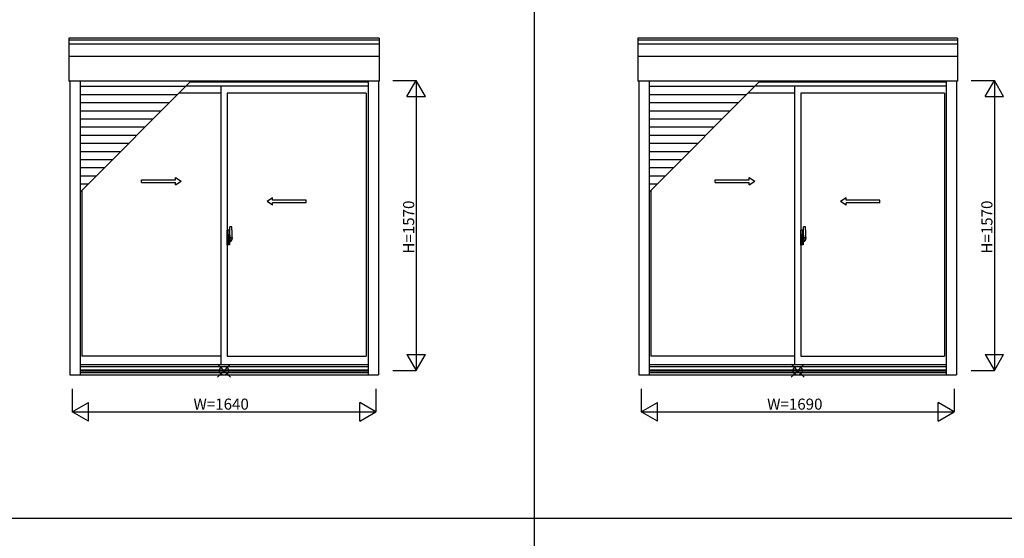
# Model space of a CAD drawing. Extents: x 0 to 27500, y 0 to 20000.
# Drawn here: x 9518 to 14839, y 2828 to 5633 of the extents above; entities that cross this region are included whole.
import ezdxf

# ---------------------------------------------------------------- set-up
doc = ezdxf.new("R2010")
doc.units = 0
for name, color, linetype in [('YKK_A1', 4, 'CONTINUOUS'), ('YKK_A2', 3, 'CONTINUOUS'), ('YKK_F1', 7, 'CONTINUOUS'), ('YKK_IN', 1, 'CONTINUOUS'), ('YKK_N1', 2, 'CONTINUOUS')]:
    doc.layers.add(name, color=color, linetype=linetype)
doc.styles.get("Standard").update_dxf_attribs({"font": 'txt', "bigfont": 'BIGFONT'})

msp = doc.modelspace()

# ---------------------------------------------------------------- linework, layer by layer
at = {"layer": 'YKK_A1'}
for p, q in [((11460, 5533.5), (9784, 5533.5)), ((9784, 5533.5), (9784, 5300.2)), ((11460, 5521.9), (9784, 5521.9)), ((11460, 5500.9), (9784, 5500.9)), ((11460, 5533.5), (11460, 5300.2)), ((14585, 5533.5), (12859, 5533.5)), ((12859, 5533.5), (12859, 5300.2)), ((14585, 5521.9), (12859, 5521.9)), ((14585, 5500.9), (12859, 5500.9)), ((14585, 5533.5), (14585, 5300.2)), ((11460, 5434.1), (9784, 5434.1)), ((14585, 5434.1), (12859, 5434.1)), ((11460, 5300.2), (9784, 5300.2)), ((9788, 5300.2), (9788, 3712)), ((9844, 5300.2), (9844, 3712)), ((10413.9, 5271), (9844, 5271)), ((11400, 5274), (10416.9, 5274)), ((11400, 5296), (10438.9, 5296)), ((11400, 5299.7), (10442.6, 5299.7)), ((10604.5, 5274), (10604.5, 3768)), ((11400, 5300.2), (11400, 3712)), ((11456, 5300.2), (11456, 3712)), ((14585, 5300.2), (12859, 5300.2)), ((12863, 5300.2), (12863, 3712)), ((12919, 5300.2), (12919, 3712)), ((13488.9, 5271), (12919, 5271)), ((14525, 5274), (13491.9, 5274)), ((14525, 5296), (13513.9, 5296)), ((14525, 5299.7), (13517.6, 5299.7)), ((13704.5, 5274), (13704.5, 3768)), ((14525, 5300.2), (14525, 3712)), ((14581, 5300.2), (14581, 3712)), ((10369.9, 5227), (9844, 5227)), ((10604.5, 5236), (10378.9, 5236)), ((11390, 5236), (10639.5, 5236)), ((10639.5, 5236), (10639.5, 3813)), ((11390, 5236), (11390, 3813)), ((13444.9, 5227), (12919, 5227)), ((13704.5, 5236), (13453.9, 5236)), ((14515, 5236), (13739.5, 5236)), ((13739.5, 5236), (13739.5, 3813)), ((14515, 5236), (14515, 3813)), ((10325.9, 5183), (9844, 5183)), ((13400.9, 5183), (12919, 5183)), ((10281.9, 5139), (9844, 5139)), ((13356.9, 5139), (12919, 5139)), ((10237.9, 5095), (9844, 5095)), ((13312.9, 5095), (12919, 5095)), ((10193.9, 5051), (9844, 5051)), ((10149.9, 5007), (9844, 5007)), ((13268.9, 5051), (12919, 5051)), ((13224.9, 5007), (12919, 5007)), ((10105.9, 4963), (9844, 4963)), ((13180.9, 4963), (12919, 4963)), ((10061.9, 4919), (9844, 4919)), ((13136.9, 4919), (12919, 4919)), ((10017.9, 4875), (9844, 4875)), ((13092.9, 4875), (12919, 4875)), ((9973.9, 4831), (9844, 4831)), ((13048.9, 4831), (12919, 4831)), ((9929.9, 4787), (9844, 4787)), ((9885.9, 4743), (9844, 4743)), ((13004.9, 4787), (12919, 4787)), ((12960.9, 4743), (12919, 4743)), ((9854, 4711.1), (9854, 3813)), ((12929, 4711.1), (12929, 3813)), ((10604.5, 3813), (9854, 3813)), ((10639.5, 3813), (11390, 3813)), ((13704.5, 3813), (12929, 3813)), ((13739.5, 3813), (14515, 3813)), ((9844, 3768), (11400, 3768)), ((9844, 3758), (11400, 3758)), ((9844, 3739.9), (11400, 3739.9)), ((9844, 3737.3), (11400, 3737.3)), ((9844, 3728.1), (11400, 3728.1)), ((9844, 3725), (11400, 3725)), ((12919, 3768), (14525, 3768)), ((12919, 3758), (14525, 3758)), ((12919, 3739.9), (14525, 3739.9)), ((12919, 3737.3), (14525, 3737.3)), ((12919, 3728.1), (14525, 3728.1)), ((12919, 3725), (14525, 3725)), ((9788, 3712), (11456, 3712)), ((12863, 3712), (14581, 3712))]:
    msp.add_line(p, q, dxfattribs=at)
at = {"layer": 'YKK_A1', "color": 4}
for p, q in [((9844, 4701.1), (10443.1, 5300.2)), ((12919, 4701.1), (13518.1, 5300.2))]:
    msp.add_line(p, q, dxfattribs=at)
at = {"layer": 'YKK_A1', "linetype": 'Continuous', "ltscale": 0.5}
for p, q in [((10176.5, 4766.9), (10359.8, 4766.9)), ((10176.5, 4751.9), (10176.5, 4766.9)), ((10176.5, 4751.9), (10359.8, 4751.9)), ((10359.8, 4766.9), (10359.8, 4779.4)), ((10359.8, 4779.4), (10389.8, 4759.4)), ((10359.8, 4739.4), (10389.8, 4759.4)), ((10359.8, 4739.4), (10359.8, 4751.9)), ((13276.5, 4766.9), (13459.8, 4766.9)), ((13276.5, 4751.9), (13276.5, 4766.9)), ((13276.5, 4751.9), (13459.8, 4751.9)), ((13459.8, 4766.9), (13459.8, 4779.4)), ((13459.8, 4779.4), (13489.8, 4759.4)), ((13459.8, 4739.4), (13489.8, 4759.4)), ((13459.8, 4739.4), (13459.8, 4751.9)), ((10884.2, 4669.4), (10854.2, 4649.4)), ((10884.2, 4629.4), (10854.2, 4649.4)), ((10884.2, 4656.9), (10884.2, 4669.4)), ((11065.6, 4656.9), (10884.2, 4656.9)), ((10884.2, 4629.4), (10884.2, 4641.9)), ((11065.5, 4641.9), (10884.2, 4641.9)), ((11065.5, 4641.9), (11065.5, 4656.9)), ((13984.2, 4669.4), (13954.2, 4649.4)), ((13984.2, 4629.4), (13954.2, 4649.4)), ((13984.2, 4656.9), (13984.2, 4669.4)), ((14165.6, 4656.9), (13984.2, 4656.9)), ((13984.2, 4629.4), (13984.2, 4641.9)), ((14165.5, 4641.9), (13984.2, 4641.9)), ((14165.5, 4641.9), (14165.5, 4656.9))]:
    msp.add_line(p, q, dxfattribs=at)
at = {"layer": 'YKK_A2', "linetype": 'ByBlock', "lineweight": -2}
for p, q in [((10648.5, 4494.2), (10639.5, 4494.5)), ((10639.5, 4414.5), (10639.5, 4494.5)), ((10639.5, 4471.7), (10648.5, 4471.9)), ((10648.5, 4494.2), (10648.5, 4468.5)), ((10651.3, 4493.8), (10648.5, 4493.9)), ((10652.5, 4468.7), (10651.8, 4493.3)), ((10652.6, 4473.7), (10652.4, 4473.7)), ((10652.6, 4472.7), (10652.4, 4472.7)), ((10652.9, 4473.4), (10652.9, 4473)), ((10653.5, 4442.8), (10653.5, 4512.7)), ((10663.2, 4512.7), (10654, 4513)), ((13748.5, 4494.2), (13739.5, 4494.5)), ((13739.5, 4414.5), (13739.5, 4494.5)), ((13739.5, 4471.7), (13748.5, 4471.9)), ((13748.5, 4494.2), (13748.5, 4468.5)), ((13751.3, 4493.8), (13748.5, 4493.9)), ((13752.5, 4468.7), (13751.8, 4493.3)), ((13752.6, 4473.7), (13752.4, 4473.7)), ((13752.6, 4472.7), (13752.4, 4472.7)), ((13752.9, 4473.4), (13752.9, 4473)), ((13753.5, 4442.8), (13753.5, 4512.7)), ((13763.2, 4512.7), (13754, 4513)), ((10655.8, 4453), (10636.5, 4453)), ((10639.5, 4468.7), (10648.5, 4468.5)), ((10639.5, 4454.7), (10640, 4454.7)), ((10639.5, 4450.2), (10640, 4450.2)), ((10640, 4442.2), (10640, 4467.7)), ((10647.5, 4467.9), (10640.5, 4468.2)), ((10647.5, 4442), (10640.5, 4441.7)), ((10646.4, 4453), (10669.2, 4453)), ((10648, 4442.5), (10648, 4467.4)), ((10648, 4453.5), (10648.2, 4453.5)), ((10649.1, 4453), (10648, 4453)), ((10648.2, 4452.5), (10648, 4452.5)), ((10652.5, 4468.7), (10648.5, 4468.7)), ((10648.5, 4468.5), (10652.5, 4468.4)), ((10648.5, 4452.8), (10648.5, 4453.2)), ((10648.5, 4440.5), (10652.5, 4440.6)), ((10648.5, 4414.8), (10648.5, 4440.5)), ((10652.5, 4440.3), (10648.5, 4440.3)), ((10667, 4453), (10648.8, 4453)), ((10649.4, 4451.7), (10649.4, 4453.9)), ((10651.5, 4468.4), (10651.5, 4468.7)), ((10651.5, 4440.6), (10651.5, 4440.3)), ((10652.5, 4440.3), (10651.8, 4415.7)), ((10652.6, 4436.3), (10652.4, 4436.3)), ((10652.6, 4435.3), (10652.4, 4435.3)), ((10652.5, 4440.6), (10652.5, 4468.4)), ((10653.5, 4463), (10652.5, 4463)), ((10653.5, 4443), (10652.5, 4443)), ((10652.9, 4435.6), (10652.9, 4436)), ((10653.5, 4468), (10653.5, 4436.7)), ((10653.5, 4463), (10653.5, 4443)), ((10653.8, 4442.5), (10666, 4442.9)), ((10655.5, 4436.7), (10655.5, 4442.6)), ((10656.5, 4435.7), (10659, 4435.7)), ((10659.5, 4433.7), (10656.5, 4433.7)), ((10659.5, 4433.7), (10659.5, 4435.2)), ((10666.5, 4443.4), (10666.5, 4467.6)), ((13755.8, 4453), (13736.5, 4453)), ((13739.5, 4468.7), (13748.5, 4468.5)), ((13739.5, 4454.7), (13740, 4454.7)), ((13739.5, 4450.2), (13740, 4450.2)), ((13740, 4442.2), (13740, 4467.7)), ((13747.5, 4467.9), (13740.5, 4468.2)), ((13747.5, 4442), (13740.5, 4441.7)), ((13746.4, 4453), (13769.2, 4453)), ((13748, 4442.5), (13748, 4467.4)), ((13748, 4453.5), (13748.2, 4453.5)), ((13749.1, 4453), (13748, 4453)), ((13748.2, 4452.5), (13748, 4452.5)), ((13752.5, 4468.7), (13748.5, 4468.7)), ((13748.5, 4468.5), (13752.5, 4468.4)), ((13748.5, 4452.8), (13748.5, 4453.2)), ((13748.5, 4440.5), (13752.5, 4440.6)), ((13748.5, 4414.8), (13748.5, 4440.5)), ((13752.5, 4440.3), (13748.5, 4440.3)), ((13767, 4453), (13748.8, 4453)), ((13749.4, 4451.7), (13749.4, 4453.9)), ((13751.5, 4468.4), (13751.5, 4468.7)), ((13751.5, 4440.6), (13751.5, 4440.3)), ((13752.5, 4440.3), (13751.8, 4415.7)), ((13752.6, 4436.3), (13752.4, 4436.3)), ((13752.6, 4435.3), (13752.4, 4435.3)), ((13752.5, 4440.6), (13752.5, 4468.4)), ((13753.5, 4463), (13752.5, 4463)), ((13753.5, 4443), (13752.5, 4443)), ((13752.9, 4435.6), (13752.9, 4436)), ((13753.5, 4468), (13753.5, 4436.7)), ((13753.5, 4463), (13753.5, 4443)), ((13753.8, 4442.5), (13766, 4442.9)), ((13755.5, 4436.7), (13755.5, 4442.6)), ((13756.5, 4435.7), (13759, 4435.7)), ((13759.5, 4433.7), (13756.5, 4433.7)), ((13759.5, 4433.7), (13759.5, 4435.2)), ((13766.5, 4443.4), (13766.5, 4467.6)), ((10648.5, 4414.8), (10639.5, 4414.5)), ((10651.3, 4415.2), (10648.5, 4415.1)), ((13748.5, 4414.8), (13739.5, 4414.5)), ((13751.3, 4415.2), (13748.5, 4415.1))]:
    msp.add_line(p, q, dxfattribs=at)
for centre in [(10649.4, 4453), (13749.4, 4453)]:
    msp.add_circle(centre, 0.75, dxfattribs=at)
for centre, radius, start, end in [((10651.3, 4493.3), 0.5, 1.5984, 88), ((10652.6, 4473.4), 0.3, 1.5984, 90), ((10652.6, 4473), 0.3, 270, 1.5984), ((10654, 4512.5), 0.5, 88, 180), ((10663.2, 4512.4), 0.3, 7.5195, 88), ((10321.5, 4467.3), 345, 0.0579, 7.5195), ((13751.3, 4493.3), 0.5, 1.5984, 88), ((13752.6, 4473.4), 0.3, 1.5984, 90), ((13752.6, 4473), 0.3, 270, 1.5984), ((13754, 4512.5), 0.5, 88, 180), ((13763.2, 4512.4), 0.3, 7.5195, 88), ((13421.5, 4467.3), 345, 0.0579, 7.5195), ((10640.5, 4467.7), 0.5, 88, 180), ((10640.5, 4442.2), 0.5, 180, 272), ((10647.5, 4467.4), 0.5, 0, 88), ((10647.5, 4442.5), 0.5, 272, 0), ((10648.2, 4453.2), 0.3, 0, 90), ((10648.2, 4452.8), 0.3, 270, 0), ((10652.6, 4436), 0.3, 358.4016, 90), ((10652.6, 4435.6), 0.3, 270, 358.4016), ((10653.8, 4442.8), 0.3, 180, 272), ((10656.5, 4436.7), 3, 180, 270), ((10656.5, 4436.7), 1, 180, 270), ((10659, 4435.2), 0.5, 0, 90), ((10632.3, 4451), 31.2, 330.2914, 344.7712), ((10632.3, 4449), 31.2, 330.7997, 348.6176), ((10666, 4443.4), 0.5, 272, 0), ((13740.5, 4467.7), 0.5, 88, 180), ((13740.5, 4442.2), 0.5, 180, 272), ((13747.5, 4467.4), 0.5, 0, 88), ((13747.5, 4442.5), 0.5, 272, 0), ((13748.2, 4453.2), 0.3, 0, 90), ((13748.2, 4452.8), 0.3, 270, 0), ((13752.6, 4436), 0.3, 358.4016, 90), ((13752.6, 4435.6), 0.3, 270, 358.4016), ((13753.8, 4442.8), 0.3, 180, 272), ((13756.5, 4436.7), 3, 180, 270), ((13756.5, 4436.7), 1, 180, 270), ((13759, 4435.2), 0.5, 0, 90), ((13732.3, 4451), 31.2, 330.2914, 344.7712), ((13732.3, 4449), 31.2, 330.7997, 348.6176), ((13766, 4443.4), 0.5, 272, 0), ((10651.3, 4415.7), 0.5, 272, 358.4016), ((13751.3, 4415.7), 0.5, 272, 358.4016)]:
    msp.add_arc(centre, radius, start, end, dxfattribs=at)
at = {"layer": 'YKK_F1', "color": 7}
for p, q in [((12300, 0), (12300, 19500)), ((0, 2937.5), (27000, 2937.5))]:
    msp.add_line(p, q, dxfattribs=at)
at = {"layer": 'YKK_IN', "linetype": 'Continuous'}
for p, q in [((10586.6, 3699.6), (10657.4, 3770.4)), ((10586.6, 3770.4), (10657.4, 3699.6)), ((13686.6, 3699.6), (13757.4, 3770.4)), ((13686.6, 3770.4), (13757.4, 3699.6))]:
    msp.add_line(p, q, dxfattribs=at)
for centre in [(10622, 3735), (13722, 3735)]:
    msp.add_circle(centre, 25, dxfattribs=at)
at = {"layer": 'YKK_N1', "linetype": 'Continuous'}
for p, q in [((11535, 5305), (11660, 5305)), ((11610, 5218.4), (11660, 5305)), ((11660, 5305), (11660, 3735)), ((11710, 5218.4), (11660, 5305)), ((14660, 5305), (14785, 5305)), ((14735, 5218.4), (14785, 5305)), ((14785, 5305), (14785, 3735)), ((14835, 5218.4), (14785, 5305)), ((11610, 5218.4), (11710, 5218.4)), ((14735, 5218.4), (14835, 5218.4)), ((11610, 3821.6), (11660, 3735)), ((11610, 3821.6), (11710, 3821.6)), ((11660, 3735), (11710, 3821.6)), ((14735, 3821.6), (14785, 3735)), ((14735, 3821.6), (14835, 3821.6)), ((14785, 3735), (14835, 3821.6)), ((11535, 3735), (11660, 3735)), ((14660, 3735), (14785, 3735)), ((9802, 3637), (9802, 3512)), ((11442, 3637), (11442, 3512)), ((12877, 3637), (12877, 3512)), ((14567, 3637), (14567, 3512)), ((9802, 3512), (9888.6, 3562)), ((9802, 3512), (11442, 3512)), ((9888.6, 3462), (9802, 3512)), ((9888.6, 3462), (9888.6, 3562)), ((11442, 3512), (11355.4, 3562)), ((11355.4, 3462), (11355.4, 3562)), ((11355.4, 3462), (11442, 3512)), ((12877, 3512), (12963.6, 3562)), ((12877, 3512), (14567, 3512)), ((12963.6, 3462), (12877, 3512)), ((12963.6, 3462), (12963.6, 3562)), ((14567, 3512), (14480.4, 3562)), ((14480.4, 3462), (14480.4, 3562)), ((14480.4, 3462), (14567, 3512))]:
    msp.add_line(p, q, dxfattribs=at)

# ---------------------------------------------------------------- texts
for p in [(11649.5, 4368), (14774.5, 4368)]:
    msp.add_text('H=1570', height=60, rotation=90, dxfattribs=at).set_placement(p)
for s, p in [('W=1640', (10457, 3524)), ('W=1690', (13557, 3524))]:
    msp.add_text(s, height=60, dxfattribs=at).set_placement(p)

doc.saveas('drawing.dxf')
